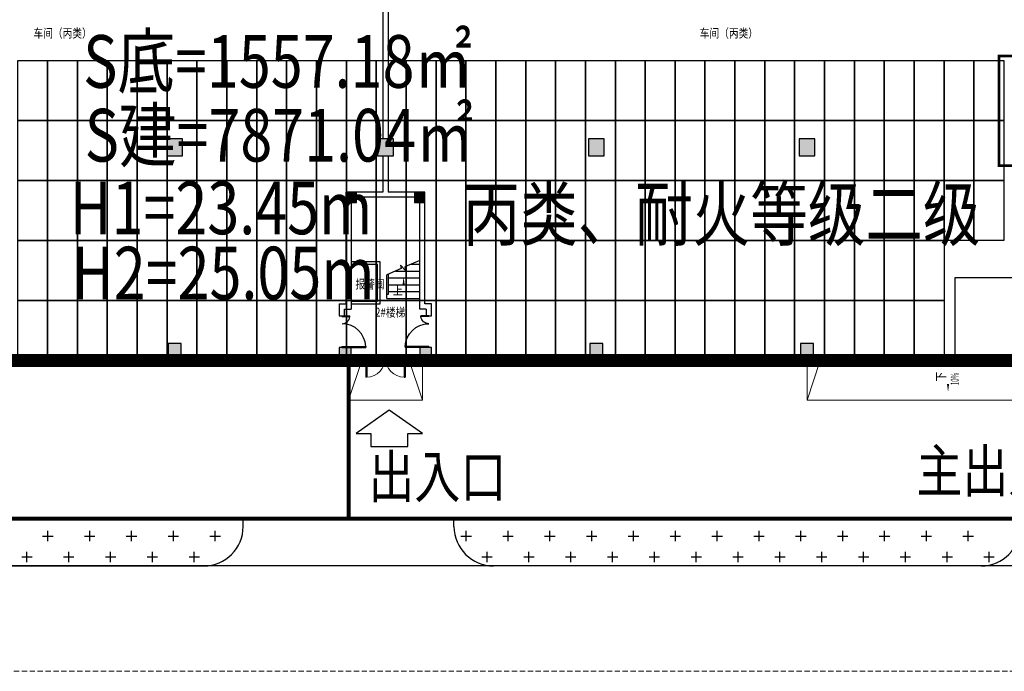
# Model space of a CAD drawing. Units: millimetres. Extents: x 126223 to 955095, y 2432699 to 2926706.
# Drawn here: x 460631 to 460668, y 2926006 to 2926031 of the extents above; entities that cross this region are included whole.
import ezdxf
from ezdxf.enums import TextEntityAlignment as Align

# ---------------------------------------------------------------- set-up
doc = ezdxf.new("R2010")
doc.units = ezdxf.units.MM
doc.linetypes.add('DASH', pattern=[0.35, 0.25, -0.1])
for name, color, linetype in [('COLUMN', 31, 'Continuous'), ('DIM_SYMB', 3, 'Continuous'), ('l绿化', 62, 'Continuous'), ('PUB_HATCH', 252, 'Continuous'), ('PUB_TEXT', 7, 'Continuous'), ('STAIR', 2, 'Continuous'), ('WALL', 31, 'Continuous'), ('WINDOW', 4, 'Continuous'), ('Z - 建筑', 203, 'Continuous'), ('光伏组件', 6, 'Continuous'), ('围墙', 4, 'FENCELINE1'), ('消防环道', 1, 'DASH'), ('电气设备', 10, 'Continuous'), ('绿化', 92, 'Continuous'), ('道路', 130, 'Continuous')]:
    doc.layers.add(name, color=color, linetype=linetype)
doc.layers.add('坡道', color=2, linetype='Continuous', lineweight=9)
doc.layers.add('总院校审修改（不打印层）', color=4, linetype='Continuous', plot=False)
doc.layers.add('隐藏文字', color=2, linetype='Continuous', plot=False)
doc.styles.add('_TCH_DIM', font='SIMPLEX', dxfattribs={"bigfont": 'GBCBIG'})
doc.styles.add('黑体', font='simhei.ttf', dxfattribs={"width": 0.8})
doc.linetypes.add('FENCELINE1', pattern='A,6.35,-2.54,[133,ltypeshp.shx,S=2.54,R=0,X=-2.54,Y=0],-2.54,25.4', length=36.83)

# ---------------------------------------------------------------- blocks, each defined once
blk = doc.blocks.new('A$C1E58262B')
at = {"layer": 'PUB_HATCH'}
for points in [[(24400, -16425), (24400, -15775), (23800, -15775), (23800, -16425)], [(32400, -16425), (32400, -15775), (31800, -15775), (31800, -16425)], [(40400, -16425), (40400, -15775), (39800, -15775), (39800, -16425)], [(48400, -16425), (48400, -15775), (47800, -15775), (47800, -16425)], [(31000, -18200), (31000, -17800), (30600, -17800), (30600, -18200)], [(33600, -18200), (33600, -17800), (33200, -17800), (33200, -18200)], [(24350, -24200), (24350, -23550), (23850, -23550), (23850, -24200)], [(30800, -24200), (30800, -23700), (30350, -23700), (30350, -24200)], [(33850, -24200), (33850, -23700), (33400, -23700), (33400, -24200)], [(40350, -24200), (40350, -23550), (39850, -23550), (39850, -24200)], [(48350, -24200), (48350, -23550), (47850, -23550), (47850, -24200)]]:
    blk.add_hatch(color=0, dxfattribs=at).paths.add_polyline_path(points)
at = {"color": 0}
for p, q in [((30450, -22530), (30450, -22500)), ((30450, -22500), (30752, -22500)), ((30450, -22530), (30752, -22530)), ((30752, -22530), (30752, -22500)), ((33448, -22530), (33448, -22500)), ((33750, -22500), (33448, -22500)), ((33750, -22530), (33448, -22530)), ((33750, -22530), (33750, -22500)), ((30448, -23670), (30448, -23700)), ((30448, -23670), (31353, -23670)), ((30448, -23700), (31353, -23700)), ((31353, -23670), (31353, -23700)), ((32847, -23670), (32847, -23700)), ((33752, -23670), (32847, -23670)), ((33752, -23700), (32847, -23700)), ((33752, -23670), (33752, -23700)), ((16350, -24000), (23850, -24000)), ((23850, -24067), (16350, -24067)), ((23850, -24133), (16350, -24133)), ((16350, -24200), (23850, -24200)), ((23850, -24200), (23850, -24000)), ((30350, -24000), (24350, -24000)), ((24350, -24200), (24350, -24000)), ((24350, -24067), (30350, -24067)), ((24350, -24133), (30350, -24133)), ((30350, -24200), (24350, -24200)), ((30350, -24000), (30350, -24200)), ((31350, -24100), (31388, -24100)), ((31350, -24100), (31350, -24831)), ((31388, -24100), (31388, -24831)), ((32850, -24100), (32813, -24100)), ((32813, -24100), (32813, -24831)), ((32850, -24100), (32850, -24831)), ((33850, -24000), (39850, -24000)), ((33850, -24000), (33850, -24200)), ((39850, -24067), (33850, -24067)), ((39850, -24133), (33850, -24133)), ((33850, -24200), (39850, -24200)), ((39850, -24200), (39850, -24000)), ((47850, -24000), (40350, -24000)), ((40350, -24200), (40350, -24000)), ((40350, -24067), (47850, -24067)), ((40350, -24133), (47850, -24133)), ((47850, -24200), (40350, -24200)), ((47850, -24000), (47850, -24200)), ((51050, -24000), (48350, -24000)), ((48350, -24200), (48350, -24000)), ((48350, -24067), (51050, -24067)), ((48350, -24133), (51050, -24133)), ((51050, -24200), (48350, -24200)), ((51050, -24000), (51050, -24200)), ((31388, -24831), (31350, -24831)), ((32813, -24831), (32850, -24831))]:
    blk.add_line(p, q, dxfattribs=at)
at = {"color": 0, "linetype": 'DASH'}
blk.add_line((51350, -24100), (55850, -24100), dxfattribs=at)
at = {"color": 0}
blk.add_lwpolyline([(30800, -22050), (31900, -22050), (31900, -20450), (30800, -20450)], close=True, dxfattribs=at)
blk.add_lwpolyline([(30800, -21950), (31800, -21950), (31800, -20550), (30800, -20550), (30800, -21950)], dxfattribs=at)
for centre, major_axis, start_param, end_param in [((30453, -22499), (213, 213), 3.923323, 5.394768), ((30448, -23706), (-640, 640), 3.966248, 5.492966)]:
    blk.add_ellipse(centre, major_axis=major_axis, ratio=1, start_param=start_param, end_param=end_param, dxfattribs=at)
at = {"color": 0, "extrusion": (0, 0, -1)}
for centre, major_axis, start_param, end_param in [((33747, -22499), (213, 213), 2.352527, 3.823972), ((33752, -23706), (640, 640), 3.966248, 5.492966)]:
    blk.add_ellipse(centre, major_axis=major_axis, ratio=1, start_param=start_param, end_param=end_param, dxfattribs=at)
at = {"color": 0, "lineweight": 13}
for centre, major_axis, start_param, end_param in [((31369, -24100), (-517, 517), 2.381838, 3.926991), ((32831, -24100), (517, 517), 2.356194, 3.901347)]:
    blk.add_ellipse(centre, major_axis=major_axis, ratio=1, start_param=start_param, end_param=end_param, dxfattribs=at)
at = {"layer": 'COLUMN', "color": 0}
for p, q in [((24400, -15775), (23800, -15775)), ((23800, -15775), (23800, -16425)), ((24400, -16425), (24400, -15775)), ((32400, -15775), (31800, -15775)), ((31800, -15775), (31800, -16425)), ((32400, -16425), (32400, -15775)), ((40400, -15775), (39800, -15775)), ((39800, -15775), (39800, -16425)), ((40400, -16425), (40400, -15775)), ((48400, -15775), (47800, -15775)), ((47800, -15775), (47800, -16425)), ((48400, -16425), (48400, -15775)), ((23800, -16425), (24400, -16425)), ((31800, -16425), (32400, -16425)), ((39800, -16425), (40400, -16425)), ((47800, -16425), (48400, -16425)), ((31000, -17800), (30600, -17800)), ((30600, -17800), (30600, -18200)), ((31000, -18200), (31000, -17800)), ((33600, -17800), (33200, -17800)), ((33200, -17800), (33200, -18200)), ((33600, -18200), (33600, -17800)), ((30600, -18200), (31000, -18200)), ((33200, -18200), (33600, -18200)), ((24350, -23550), (23850, -23550)), ((23850, -23550), (23850, -24200)), ((24350, -24200), (24350, -23550)), ((30800, -23700), (30350, -23700)), ((30350, -23700), (30350, -24200)), ((30800, -24200), (30800, -23700)), ((33850, -23700), (33400, -23700)), ((33400, -23700), (33400, -24200)), ((33850, -24200), (33850, -23700)), ((40350, -23550), (39850, -23550)), ((39850, -23550), (39850, -24200)), ((40350, -24200), (40350, -23550)), ((48350, -23550), (47850, -23550)), ((47850, -23550), (47850, -24200)), ((48350, -24200), (48350, -23550)), ((23850, -24200), (24350, -24200)), ((30350, -24200), (30800, -24200)), ((33400, -24200), (33850, -24200)), ((39850, -24200), (40350, -24200)), ((47850, -24200), (48350, -24200))]:
    blk.add_line(p, q, dxfattribs=at)
at = {"layer": 'DIM_SYMB', "color": 0}
for points in [[(32790, -22180, 0, 0, 0), (32790, -21010, 0, 80, 0), (32790, -21310, 0, 0, 0)], [(53450, -24444, 0, 0, 0), (53450, -25390, 0, 80, 0), (53450, -25090, 0, 0, 0)]]:
    blk.add_lwpolyline(points, format="xyseb", dxfattribs=at)
at = {"layer": 'STAIR', "color": 0}
for p, q in [((33400, -20394), (32839, -20642)), ((33070, -20540), (33400, -20540)), ((33400, -21840), (33400, -20394)), ((32693, -20706), (32150, -20946)), ((32210, -21680), (32210, -20919)), ((32480, -20800), (33400, -20800)), ((32860, -20775), (32673, -20581)), ((32673, -20581), (32693, -20706)), ((32839, -20642), (32860, -20775)), ((32150, -21680), (32150, -20946)), ((32150, -21680), (32150, -20946)), ((32210, -21060), (33400, -21060)), ((32210, -21320), (33400, -21320)), ((32210, -21580), (33400, -21580)), ((32150, -21840), (32150, -21680)), ((32150, -21680), (32210, -21680)), ((32150, -21840), (33400, -21840))]:
    blk.add_line(p, q, dxfattribs=at)
at = {"layer": 'WALL', "color": 0}
for p, q in [((32000, -8425), (32000, -15775)), ((32200, -8425), (32200, -15775)), ((32000, -16425), (32000, -17800)), ((32200, -16425), (32200, -17800)), ((32000, -17800), (31000, -17800)), ((33200, -17800), (32200, -17800)), ((30600, -18200), (30600, -22050)), ((30800, -18200), (30800, -22250)), ((32100, -18000), (31000, -18000)), ((33200, -18000), (32100, -18000)), ((33400, -22250), (33400, -18200)), ((33600, -22050), (33600, -18200)), ((30350, -22050), (30350, -22500)), ((30350, -22050), (30600, -22050)), ((30550, -22500), (30550, -22250)), ((30550, -22250), (30800, -22250)), ((33650, -22250), (33400, -22250)), ((33850, -22050), (33600, -22050)), ((33650, -22250), (33650, -22500)), ((33850, -22500), (33850, -22050)), ((30350, -22500), (30550, -22500)), ((33650, -22500), (33850, -22500)), ((31350, -24000), (30800, -24000)), ((30800, -24200), (31350, -24200)), ((31350, -24200), (31350, -24000)), ((33400, -24000), (32850, -24000)), ((32850, -24000), (32850, -24200)), ((32850, -24200), (33400, -24200)), ((51350, -24000), (51050, -24000)), ((51050, -24000), (51050, -24200)), ((51050, -24200), (51350, -24200)), ((51350, -24200), (51350, -24000))]:
    blk.add_line(p, q, dxfattribs=at)
at = {"layer": 'WINDOW', "color": 0}
for p, q in [((32850, -24200), (31350, -24200)), ((55850, -24200), (51350, -24200))]:
    blk.add_line(p, q, dxfattribs=at)
at = {"layer": '坡道', "color": 0, "linetype": 'Continuous'}
for p, q in [((30700, -24200), (30700, -25700)), ((30700, -25700), (31198, -24200)), ((33500, -25700), (33002, -24200)), ((33500, -24200), (33500, -25700)), ((48100, -24200), (48100, -25700)), ((48100, -25700), (48598, -24200)), ((33500, -25700), (30700, -25700)), ((48098, -25700), (64200, -25700))]:
    blk.add_line(p, q, dxfattribs=at)
at = {"layer": 'DIM_SYMB', "color": 0, "style": '_TCH_DIM', "width": 0.8}
blk.add_text('上', height=338, dxfattribs=at).set_placement((32386, -21708))
blk.add_text('下', height=338, rotation=90, dxfattribs=at).set_placement((53345, -24993))
at = {"layer": 'PUB_TEXT', "color": 0, "style": '_TCH_DIM', "width": 0.8}
for s, p in [('车间（丙类）', (18744, -11937)), ('车间（丙类）', (44026, -11937)), ('报警阀', (30961, -21465)), ('2#楼梯', (31705, -22535))]:
    blk.add_text(s, height=337.6, dxfattribs=at).set_placement(p)
at = {"layer": 'PUB_TEXT', "color": 0, "style": '_TCH_DIM', "width": 0.564706}
blk.add_text('10%', height=297.5, rotation=90, dxfattribs=at).set_placement((53852, -25133))

msp = doc.modelspace()

# ---------------------------------------------------------------- linework, layer by layer
at = {"color": 8, "linetype": 'Continuous'}
for p, q in [((460645.149, 2926015.719), (460643.894, 2926014.842)), ((460646.403, 2926014.842), (460645.149, 2926015.719)), ((460643.894, 2926014.842), (460644.449, 2926014.842)), ((460644.449, 2926014.842), (460644.449, 2926014.342)), ((460645.849, 2926014.842), (460646.403, 2926014.842)), ((460645.849, 2926014.342), (460645.849, 2926014.842)), ((460644.449, 2926014.342), (460645.849, 2926014.342))]:
    msp.add_line(p, q, dxfattribs=at)
at = {"layer": 'l绿化', "color": 8, "linetype": 'Continuous', "ltscale": 0.5}
for p, q in [((460639.604, 2926011.607), (460620.904, 2926011.607)), ((460639.604, 2926011.307), (460639.604, 2926011.607)), ((460647.604, 2926011.307), (460647.604, 2926011.607)), ((460647.604, 2926011.607), (460669.104, 2926011.607)), ((460622.404, 2926009.807), (460638.104, 2926009.807)), ((460667.604, 2926009.807), (460649.104, 2926009.807))]:
    msp.add_line(p, q, dxfattribs=at)
for centre, start, end in [((460638.104, 2926011.307), 270, 0), ((460649.104, 2926011.307), 180, 270), ((460667.604, 2926011.307), 270, 0)]:
    msp.add_arc(centre, 1.5, start, end, dxfattribs=at)
at = {"layer": 'Z - 建筑', "color": 8, "linetype": 'ByBlock'}
for p, q in [((460666.613, 2926020.747), (460666.613, 2926017.607)), ((460673.863, 2926020.747), (460666.613, 2926020.747)), ((460666.613, 2926017.607), (460677.103, 2926017.607))]:
    msp.add_line(p, q, dxfattribs=at)
at = {"layer": 'Z - 建筑', "color": 8, "linetype": 'ByBlock', "const_width": 0.5}
msp.add_lwpolyline([(460677.103, 2926041.807), (460673.103, 2926041.807), (460673.103, 2926041.807), (460612.903, 2926041.807), (460612.903, 2926017.607), (460677.103, 2926017.607), (460677.103, 2926041.807)], dxfattribs=at)
at = {"layer": '光伏组件', "color": 8, "linetype": 'ByBlock'}
for points in [[(460632.181, 2926026.723), (460631.047, 2926026.723), (460631.047, 2926029.002), (460632.181, 2926029.002)], [(460633.315, 2926026.723), (460632.181, 2926026.723), (460632.181, 2926029.002), (460633.315, 2926029.002)], [(460634.449, 2926026.723), (460633.315, 2926026.723), (460633.315, 2926029.002), (460634.449, 2926029.002)], [(460635.583, 2926026.723), (460634.449, 2926026.723), (460634.449, 2926029.002), (460635.583, 2926029.002)], [(460636.717, 2926026.723), (460635.583, 2926026.723), (460635.583, 2926029.002), (460636.717, 2926029.002)], [(460637.851, 2926026.723), (460636.717, 2926026.723), (460636.717, 2926029.002), (460637.851, 2926029.002)], [(460638.985, 2926026.723), (460637.851, 2926026.723), (460637.851, 2926029.002), (460638.985, 2926029.002)], [(460640.119, 2926026.723), (460638.985, 2926026.723), (460638.985, 2926029.002), (460640.119, 2926029.002)], [(460641.253, 2926026.723), (460640.119, 2926026.723), (460640.119, 2926029.002), (460641.253, 2926029.002)], [(460642.387, 2926026.723), (460641.253, 2926026.723), (460641.253, 2926029.002), (460642.387, 2926029.002)], [(460643.521, 2926026.723), (460642.387, 2926026.723), (460642.387, 2926029.002), (460643.521, 2926029.002)], [(460644.655, 2926026.723), (460643.521, 2926026.723), (460643.521, 2926029.002), (460644.655, 2926029.002)], [(460645.789, 2926026.723), (460644.655, 2926026.723), (460644.655, 2926029.002), (460645.789, 2926029.002)], [(460646.923, 2926026.723), (460645.789, 2926026.723), (460645.789, 2926029.002), (460646.923, 2926029.002)], [(460648.057, 2926026.723), (460646.923, 2926026.723), (460646.923, 2926029.002), (460648.057, 2926029.002)], [(460649.191, 2926026.723), (460648.057, 2926026.723), (460648.057, 2926029.002), (460649.191, 2926029.002)], [(460650.325, 2926026.723), (460649.191, 2926026.723), (460649.191, 2926029.002), (460650.325, 2926029.002)], [(460651.459, 2926026.723), (460650.325, 2926026.723), (460650.325, 2926029.002), (460651.459, 2926029.002)], [(460652.593, 2926026.723), (460651.459, 2926026.723), (460651.459, 2926029.002), (460652.593, 2926029.002)], [(460653.727, 2926026.723), (460652.593, 2926026.723), (460652.593, 2926029.002), (460653.727, 2926029.002)], [(460654.861, 2926026.723), (460653.727, 2926026.723), (460653.727, 2926029.002), (460654.861, 2926029.002)], [(460655.995, 2926026.723), (460654.861, 2926026.723), (460654.861, 2926029.002), (460655.995, 2926029.002)], [(460657.129, 2926026.723), (460655.995, 2926026.723), (460655.995, 2926029.002), (460657.129, 2926029.002)], [(460658.263, 2926026.723), (460657.129, 2926026.723), (460657.129, 2926029.002), (460658.263, 2926029.002)], [(460659.397, 2926026.723), (460658.263, 2926026.723), (460658.263, 2926029.002), (460659.397, 2926029.002)], [(460660.531, 2926026.723), (460659.397, 2926026.723), (460659.397, 2926029.002), (460660.531, 2926029.002)], [(460661.665, 2926026.723), (460660.531, 2926026.723), (460660.531, 2926029.002), (460661.665, 2926029.002)], [(460662.799, 2926026.723), (460661.665, 2926026.723), (460661.665, 2926029.002), (460662.799, 2926029.002)], [(460663.933, 2926026.723), (460662.799, 2926026.723), (460662.799, 2926029.002), (460663.933, 2926029.002)], [(460665.067, 2926026.723), (460663.933, 2926026.723), (460663.933, 2926029.002), (460665.067, 2926029.002)], [(460666.201, 2926026.723), (460665.067, 2926026.723), (460665.067, 2926029.002), (460666.201, 2926029.002)], [(460667.335, 2926026.723), (460666.201, 2926026.723), (460666.201, 2926029.002), (460667.335, 2926029.002)], [(460668.469, 2926026.723), (460667.335, 2926026.723), (460667.335, 2926029.002), (460668.469, 2926029.002)], [(460632.181, 2926024.444), (460631.047, 2926024.444), (460631.047, 2926026.723), (460632.181, 2926026.723)], [(460633.315, 2926024.444), (460632.181, 2926024.444), (460632.181, 2926026.723), (460633.315, 2926026.723)], [(460634.449, 2926024.444), (460633.315, 2926024.444), (460633.315, 2926026.723), (460634.449, 2926026.723)], [(460635.583, 2926024.444), (460634.449, 2926024.444), (460634.449, 2926026.723), (460635.583, 2926026.723)], [(460636.717, 2926024.444), (460635.583, 2926024.444), (460635.583, 2926026.723), (460636.717, 2926026.723)], [(460637.851, 2926024.444), (460636.717, 2926024.444), (460636.717, 2926026.723), (460637.851, 2926026.723)], [(460638.985, 2926024.444), (460637.851, 2926024.444), (460637.851, 2926026.723), (460638.985, 2926026.723)], [(460640.119, 2926024.444), (460638.985, 2926024.444), (460638.985, 2926026.723), (460640.119, 2926026.723)], [(460641.253, 2926024.444), (460640.119, 2926024.444), (460640.119, 2926026.723), (460641.253, 2926026.723)], [(460642.387, 2926024.444), (460641.253, 2926024.444), (460641.253, 2926026.723), (460642.387, 2926026.723)], [(460643.521, 2926024.444), (460642.387, 2926024.444), (460642.387, 2926026.723), (460643.521, 2926026.723)], [(460644.655, 2926024.444), (460643.521, 2926024.444), (460643.521, 2926026.723), (460644.655, 2926026.723)], [(460645.789, 2926024.444), (460644.655, 2926024.444), (460644.655, 2926026.723), (460645.789, 2926026.723)], [(460646.923, 2926024.444), (460645.789, 2926024.444), (460645.789, 2926026.723), (460646.923, 2926026.723)], [(460648.057, 2926024.444), (460646.923, 2926024.444), (460646.923, 2926026.723), (460648.057, 2926026.723)], [(460649.191, 2926024.444), (460648.057, 2926024.444), (460648.057, 2926026.723), (460649.191, 2926026.723)], [(460650.325, 2926024.444), (460649.191, 2926024.444), (460649.191, 2926026.723), (460650.325, 2926026.723)], [(460651.459, 2926024.444), (460650.325, 2926024.444), (460650.325, 2926026.723), (460651.459, 2926026.723)], [(460652.593, 2926024.444), (460651.459, 2926024.444), (460651.459, 2926026.723), (460652.593, 2926026.723)], [(460653.727, 2926024.444), (460652.593, 2926024.444), (460652.593, 2926026.723), (460653.727, 2926026.723)], [(460654.861, 2926024.444), (460653.727, 2926024.444), (460653.727, 2926026.723), (460654.861, 2926026.723)], [(460655.995, 2926024.444), (460654.861, 2926024.444), (460654.861, 2926026.723), (460655.995, 2926026.723)], [(460657.129, 2926024.444), (460655.995, 2926024.444), (460655.995, 2926026.723), (460657.129, 2926026.723)], [(460658.263, 2926024.444), (460657.129, 2926024.444), (460657.129, 2926026.723), (460658.263, 2926026.723)], [(460659.397, 2926024.444), (460658.263, 2926024.444), (460658.263, 2926026.723), (460659.397, 2926026.723)], [(460660.531, 2926024.444), (460659.397, 2926024.444), (460659.397, 2926026.723), (460660.531, 2926026.723)], [(460661.665, 2926024.444), (460660.531, 2926024.444), (460660.531, 2926026.723), (460661.665, 2926026.723)], [(460662.799, 2926024.444), (460661.665, 2926024.444), (460661.665, 2926026.723), (460662.799, 2926026.723)], [(460663.933, 2926024.444), (460662.799, 2926024.444), (460662.799, 2926026.723), (460663.933, 2926026.723)], [(460665.067, 2926024.444), (460663.933, 2926024.444), (460663.933, 2926026.723), (460665.067, 2926026.723)], [(460666.201, 2926024.444), (460665.067, 2926024.444), (460665.067, 2926026.723), (460666.201, 2926026.723)], [(460667.335, 2926024.444), (460666.201, 2926024.444), (460666.201, 2926026.723), (460667.335, 2926026.723)], [(460668.469, 2926024.444), (460667.335, 2926024.444), (460667.335, 2926026.723), (460668.469, 2926026.723)], [(460632.181, 2926022.165), (460631.047, 2926022.165), (460631.047, 2926024.444), (460632.181, 2926024.444)], [(460633.315, 2926022.165), (460632.181, 2926022.165), (460632.181, 2926024.444), (460633.315, 2926024.444)], [(460634.449, 2926022.165), (460633.315, 2926022.165), (460633.315, 2926024.444), (460634.449, 2926024.444)], [(460635.583, 2926022.165), (460634.449, 2926022.165), (460634.449, 2926024.444), (460635.583, 2926024.444)], [(460636.717, 2926022.165), (460635.583, 2926022.165), (460635.583, 2926024.444), (460636.717, 2926024.444)], [(460637.851, 2926022.165), (460636.717, 2926022.165), (460636.717, 2926024.444), (460637.851, 2926024.444)], [(460638.985, 2926022.165), (460637.851, 2926022.165), (460637.851, 2926024.444), (460638.985, 2926024.444)], [(460640.119, 2926022.165), (460638.985, 2926022.165), (460638.985, 2926024.444), (460640.119, 2926024.444)], [(460641.253, 2926022.165), (460640.119, 2926022.165), (460640.119, 2926024.444), (460641.253, 2926024.444)], [(460642.387, 2926022.165), (460641.253, 2926022.165), (460641.253, 2926024.444), (460642.387, 2926024.444)], [(460643.521, 2926022.165), (460642.387, 2926022.165), (460642.387, 2926024.444), (460643.521, 2926024.444)], [(460644.655, 2926022.165), (460643.521, 2926022.165), (460643.521, 2926024.444), (460644.655, 2926024.444)], [(460645.789, 2926022.165), (460644.655, 2926022.165), (460644.655, 2926024.444), (460645.789, 2926024.444)], [(460646.923, 2926022.165), (460645.789, 2926022.165), (460645.789, 2926024.444), (460646.923, 2926024.444)], [(460648.057, 2926022.165), (460646.923, 2926022.165), (460646.923, 2926024.444), (460648.057, 2926024.444)], [(460649.191, 2926022.165), (460648.057, 2926022.165), (460648.057, 2926024.444), (460649.191, 2926024.444)], [(460650.325, 2926022.165), (460649.191, 2926022.165), (460649.191, 2926024.444), (460650.325, 2926024.444)], [(460651.459, 2926022.165), (460650.325, 2926022.165), (460650.325, 2926024.444), (460651.459, 2926024.444)], [(460652.593, 2926022.165), (460651.459, 2926022.165), (460651.459, 2926024.444), (460652.593, 2926024.444)], [(460653.727, 2926022.165), (460652.593, 2926022.165), (460652.593, 2926024.444), (460653.727, 2926024.444)], [(460654.861, 2926022.165), (460653.727, 2926022.165), (460653.727, 2926024.444), (460654.861, 2926024.444)], [(460655.995, 2926022.165), (460654.861, 2926022.165), (460654.861, 2926024.444), (460655.995, 2926024.444)], [(460657.129, 2926022.165), (460655.995, 2926022.165), (460655.995, 2926024.444), (460657.129, 2926024.444)], [(460658.263, 2926022.165), (460657.129, 2926022.165), (460657.129, 2926024.444), (460658.263, 2926024.444)], [(460659.397, 2926022.165), (460658.263, 2926022.165), (460658.263, 2926024.444), (460659.397, 2926024.444)], [(460660.531, 2926022.165), (460659.397, 2926022.165), (460659.397, 2926024.444), (460660.531, 2926024.444)], [(460661.665, 2926022.165), (460660.531, 2926022.165), (460660.531, 2926024.444), (460661.665, 2926024.444)], [(460662.799, 2926022.165), (460661.665, 2926022.165), (460661.665, 2926024.444), (460662.799, 2926024.444)], [(460663.933, 2926022.165), (460662.799, 2926022.165), (460662.799, 2926024.444), (460663.933, 2926024.444)], [(460665.067, 2926022.165), (460663.933, 2926022.165), (460663.933, 2926024.444), (460665.067, 2926024.444)], [(460666.201, 2926022.165), (460665.067, 2926022.165), (460665.067, 2926024.444), (460666.201, 2926024.444)], [(460667.335, 2926022.165), (460666.201, 2926022.165), (460666.201, 2926024.444), (460667.335, 2926024.444)], [(460668.469, 2926022.165), (460667.335, 2926022.165), (460667.335, 2926024.444), (460668.469, 2926024.444)], [(460632.181, 2926019.886), (460631.047, 2926019.886), (460631.047, 2926022.165), (460632.181, 2926022.165)], [(460633.315, 2926019.886), (460632.181, 2926019.886), (460632.181, 2926022.165), (460633.315, 2926022.165)], [(460634.449, 2926019.886), (460633.315, 2926019.886), (460633.315, 2926022.165), (460634.449, 2926022.165)], [(460635.583, 2926019.886), (460634.449, 2926019.886), (460634.449, 2926022.165), (460635.583, 2926022.165)], [(460636.717, 2926019.886), (460635.583, 2926019.886), (460635.583, 2926022.165), (460636.717, 2926022.165)], [(460637.851, 2926019.886), (460636.717, 2926019.886), (460636.717, 2926022.165), (460637.851, 2926022.165)], [(460638.985, 2926019.886), (460637.851, 2926019.886), (460637.851, 2926022.165), (460638.985, 2926022.165)], [(460640.119, 2926019.886), (460638.985, 2926019.886), (460638.985, 2926022.165), (460640.119, 2926022.165)], [(460641.253, 2926019.886), (460640.119, 2926019.886), (460640.119, 2926022.165), (460641.253, 2926022.165)], [(460642.387, 2926019.886), (460641.253, 2926019.886), (460641.253, 2926022.165), (460642.387, 2926022.165)], [(460643.521, 2926019.886), (460642.387, 2926019.886), (460642.387, 2926022.165), (460643.521, 2926022.165)], [(460644.655, 2926019.886), (460643.521, 2926019.886), (460643.521, 2926022.165), (460644.655, 2926022.165)], [(460645.789, 2926019.886), (460644.655, 2926019.886), (460644.655, 2926022.165), (460645.789, 2926022.165)], [(460646.923, 2926019.886), (460645.789, 2926019.886), (460645.789, 2926022.165), (460646.923, 2926022.165)], [(460648.057, 2926019.886), (460646.923, 2926019.886), (460646.923, 2926022.165), (460648.057, 2926022.165)], [(460649.191, 2926019.886), (460648.057, 2926019.886), (460648.057, 2926022.165), (460649.191, 2926022.165)], [(460650.325, 2926019.886), (460649.191, 2926019.886), (460649.191, 2926022.165), (460650.325, 2926022.165)], [(460651.459, 2926019.886), (460650.325, 2926019.886), (460650.325, 2926022.165), (460651.459, 2926022.165)], [(460652.593, 2926019.886), (460651.459, 2926019.886), (460651.459, 2926022.165), (460652.593, 2926022.165)], [(460653.727, 2926019.886), (460652.593, 2926019.886), (460652.593, 2926022.165), (460653.727, 2926022.165)], [(460654.861, 2926019.886), (460653.727, 2926019.886), (460653.727, 2926022.165), (460654.861, 2926022.165)], [(460655.995, 2926019.886), (460654.861, 2926019.886), (460654.861, 2926022.165), (460655.995, 2926022.165)], [(460657.129, 2926019.886), (460655.995, 2926019.886), (460655.995, 2926022.165), (460657.129, 2926022.165)], [(460658.263, 2926019.886), (460657.129, 2926019.886), (460657.129, 2926022.165), (460658.263, 2926022.165)], [(460659.397, 2926019.886), (460658.263, 2926019.886), (460658.263, 2926022.165), (460659.397, 2926022.165)], [(460660.531, 2926019.886), (460659.397, 2926019.886), (460659.397, 2926022.165), (460660.531, 2926022.165)], [(460661.665, 2926019.886), (460660.531, 2926019.886), (460660.531, 2926022.165), (460661.665, 2926022.165)], [(460662.799, 2926019.886), (460661.665, 2926019.886), (460661.665, 2926022.165), (460662.799, 2926022.165)], [(460663.933, 2926019.886), (460662.799, 2926019.886), (460662.799, 2926022.165), (460663.933, 2926022.165)], [(460665.067, 2926019.886), (460663.933, 2926019.886), (460663.933, 2926022.165), (460665.067, 2926022.165)], [(460666.201, 2926019.886), (460665.067, 2926019.886), (460665.067, 2926022.165), (460666.201, 2926022.165)], [(460632.181, 2926017.607), (460631.047, 2926017.607), (460631.047, 2926019.886), (460632.181, 2926019.886)], [(460633.315, 2926017.607), (460632.181, 2926017.607), (460632.181, 2926019.886), (460633.315, 2926019.886)], [(460634.449, 2926017.607), (460633.315, 2926017.607), (460633.315, 2926019.886), (460634.449, 2926019.886)], [(460635.583, 2926017.607), (460634.449, 2926017.607), (460634.449, 2926019.886), (460635.583, 2926019.886)], [(460636.717, 2926017.607), (460635.583, 2926017.607), (460635.583, 2926019.886), (460636.717, 2926019.886)], [(460637.851, 2926017.607), (460636.717, 2926017.607), (460636.717, 2926019.886), (460637.851, 2926019.886)], [(460638.985, 2926017.607), (460637.851, 2926017.607), (460637.851, 2926019.886), (460638.985, 2926019.886)], [(460640.119, 2926017.607), (460638.985, 2926017.607), (460638.985, 2926019.886), (460640.119, 2926019.886)], [(460641.253, 2926017.607), (460640.119, 2926017.607), (460640.119, 2926019.886), (460641.253, 2926019.886)], [(460642.387, 2926017.607), (460641.253, 2926017.607), (460641.253, 2926019.886), (460642.387, 2926019.886)], [(460643.521, 2926017.607), (460642.387, 2926017.607), (460642.387, 2926019.886), (460643.521, 2926019.886)], [(460644.655, 2926017.607), (460643.521, 2926017.607), (460643.521, 2926019.886), (460644.655, 2926019.886)], [(460645.789, 2926017.607), (460644.655, 2926017.607), (460644.655, 2926019.886), (460645.789, 2926019.886)], [(460646.923, 2926017.607), (460645.789, 2926017.607), (460645.789, 2926019.886), (460646.923, 2926019.886)], [(460648.057, 2926017.607), (460646.923, 2926017.607), (460646.923, 2926019.886), (460648.057, 2926019.886)], [(460649.191, 2926017.607), (460648.057, 2926017.607), (460648.057, 2926019.886), (460649.191, 2926019.886)], [(460650.325, 2926017.607), (460649.191, 2926017.607), (460649.191, 2926019.886), (460650.325, 2926019.886)], [(460651.459, 2926017.607), (460650.325, 2926017.607), (460650.325, 2926019.886), (460651.459, 2926019.886)], [(460652.593, 2926017.607), (460651.459, 2926017.607), (460651.459, 2926019.886), (460652.593, 2926019.886)], [(460653.727, 2926017.607), (460652.593, 2926017.607), (460652.593, 2926019.886), (460653.727, 2926019.886)], [(460654.861, 2926017.607), (460653.727, 2926017.607), (460653.727, 2926019.886), (460654.861, 2926019.886)], [(460655.995, 2926017.607), (460654.861, 2926017.607), (460654.861, 2926019.886), (460655.995, 2926019.886)], [(460657.129, 2926017.607), (460655.995, 2926017.607), (460655.995, 2926019.886), (460657.129, 2926019.886)], [(460658.263, 2926017.607), (460657.129, 2926017.607), (460657.129, 2926019.886), (460658.263, 2926019.886)], [(460659.397, 2926017.607), (460658.263, 2926017.607), (460658.263, 2926019.886), (460659.397, 2926019.886)], [(460660.531, 2926017.607), (460659.397, 2926017.607), (460659.397, 2926019.886), (460660.531, 2926019.886)], [(460661.665, 2926017.607), (460660.531, 2926017.607), (460660.531, 2926019.886), (460661.665, 2926019.886)], [(460662.799, 2926017.607), (460661.665, 2926017.607), (460661.665, 2926019.886), (460662.799, 2926019.886)], [(460663.933, 2926017.607), (460662.799, 2926017.607), (460662.799, 2926019.886), (460663.933, 2926019.886)], [(460665.067, 2926017.607), (460663.933, 2926017.607), (460663.933, 2926019.886), (460665.067, 2926019.886)], [(460666.201, 2926017.607), (460665.067, 2926017.607), (460665.067, 2926019.886), (460666.201, 2926019.886)]]:
    msp.add_lwpolyline(points, close=True, dxfattribs=at)
at = {"layer": '围墙', "color": 8, "ltscale": 0.01, "const_width": 0.15}
for points in [[(460612.903, 2926017.607), (460612.903, 2926011.607), (460677.103, 2926011.607), (460677.103, 2926017.607)], [(460643.603, 2926017.607), (460643.603, 2926011.607)]]:
    msp.add_lwpolyline(points, dxfattribs=at)
at = {"layer": '坡道', "color": 8, "linetype": 'Continuous'}
for p, q in [((460643.603, 2926017.607), (460643.603, 2926016.107)), ((460646.403, 2926016.107), (460646.403, 2926017.607)), ((460661.003, 2926016.107), (460661.003, 2926017.607)), ((460643.603, 2926016.107), (460646.403, 2926016.107)), ((460677.103, 2926016.107), (460661.003, 2926016.107))]:
    msp.add_line(p, q, dxfattribs=at)
at = {"layer": '消防环道', "color": 8, "linetype": 'DASH', "lineweight": 0, "ltscale": 0.8}
msp.add_line((460673.103, 2926005.807), (460619.053, 2926005.807), dxfattribs=at)
at = {"layer": '电气设备', "color": 4, "linetype": 'Continuous', "const_width": 0.1}
msp.add_lwpolyline([(460668.288, 2926029.171), (460676.705, 2926029.171), (460676.705, 2926025.008), (460668.288, 2926025.008)], close=True, dxfattribs=at)
at = {"layer": '绿化', "color": 8, "linetype": 'Continuous'}
for p, q in [((460631.398, 2926011.538), (460631.398, 2926011.607)), ((460632.985, 2926011.538), (460632.985, 2926011.607)), ((460634.573, 2926011.538), (460634.573, 2926011.607)), ((460636.16, 2926011.538), (460636.16, 2926011.607)), ((460637.748, 2926011.538), (460637.748, 2926011.607)), ((460639.335, 2926011.538), (460639.335, 2926011.607)), ((460648.86, 2926011.538), (460648.86, 2926011.607)), ((460650.448, 2926011.538), (460650.448, 2926011.607)), ((460652.035, 2926011.538), (460652.035, 2926011.607)), ((460653.623, 2926011.538), (460653.623, 2926011.607)), ((460655.21, 2926011.538), (460655.21, 2926011.607)), ((460656.798, 2926011.538), (460656.798, 2926011.607)), ((460658.385, 2926011.538), (460658.385, 2926011.607)), ((460659.973, 2926011.538), (460659.973, 2926011.607)), ((460661.56, 2926011.538), (460661.56, 2926011.607)), ((460663.148, 2926011.538), (460663.148, 2926011.607)), ((460664.735, 2926011.538), (460664.735, 2926011.607)), ((460666.323, 2926011.538), (460666.323, 2926011.607)), ((460667.91, 2926011.538), (460667.91, 2926011.607)), ((460631.993, 2926010.943), (460632.39, 2926010.943)), ((460632.192, 2926010.744), (460632.192, 2926011.141)), ((460633.581, 2926010.943), (460633.978, 2926010.943)), ((460633.779, 2926010.744), (460633.779, 2926011.141)), ((460635.168, 2926010.943), (460635.565, 2926010.943)), ((460635.367, 2926010.744), (460635.367, 2926011.141)), ((460636.756, 2926010.943), (460637.153, 2926010.943)), ((460636.954, 2926010.744), (460636.954, 2926011.141)), ((460638.343, 2926010.943), (460638.74, 2926010.943)), ((460638.542, 2926010.744), (460638.542, 2926011.141)), ((460647.868, 2926010.943), (460648.265, 2926010.943)), ((460648.067, 2926010.744), (460648.067, 2926011.141)), ((460649.456, 2926010.943), (460649.853, 2926010.943)), ((460649.654, 2926010.744), (460649.654, 2926011.141)), ((460651.043, 2926010.943), (460651.44, 2926010.943)), ((460651.242, 2926010.744), (460651.242, 2926011.141)), ((460652.631, 2926010.943), (460653.028, 2926010.943)), ((460652.829, 2926010.744), (460652.829, 2926011.141)), ((460654.218, 2926010.943), (460654.615, 2926010.943)), ((460654.417, 2926010.744), (460654.417, 2926011.141)), ((460655.806, 2926010.943), (460656.203, 2926010.943)), ((460656.004, 2926010.744), (460656.004, 2926011.141)), ((460657.393, 2926010.943), (460657.79, 2926010.943)), ((460657.592, 2926010.744), (460657.592, 2926011.141)), ((460658.981, 2926010.943), (460659.378, 2926010.943)), ((460659.179, 2926010.744), (460659.179, 2926011.141)), ((460660.568, 2926010.943), (460660.965, 2926010.943)), ((460660.767, 2926010.744), (460660.767, 2926011.141)), ((460662.156, 2926010.943), (460662.553, 2926010.943)), ((460662.354, 2926010.744), (460662.354, 2926011.141)), ((460663.743, 2926010.943), (460664.14, 2926010.943)), ((460663.942, 2926010.744), (460663.942, 2926011.141)), ((460665.331, 2926010.943), (460665.728, 2926010.943)), ((460665.529, 2926010.744), (460665.529, 2926011.141)), ((460666.918, 2926010.943), (460667.315, 2926010.943)), ((460667.117, 2926010.744), (460667.117, 2926011.141)), ((460631.2, 2926010.149), (460631.596, 2926010.149)), ((460631.398, 2926009.951), (460631.398, 2926010.348)), ((460632.787, 2926010.149), (460633.184, 2926010.149)), ((460632.985, 2926009.951), (460632.985, 2926010.348)), ((460634.375, 2926010.149), (460634.771, 2926010.149)), ((460634.573, 2926009.951), (460634.573, 2926010.348)), ((460635.962, 2926010.149), (460636.359, 2926010.149)), ((460636.16, 2926009.951), (460636.16, 2926010.348)), ((460637.55, 2926010.149), (460637.946, 2926010.149)), ((460637.748, 2926009.951), (460637.748, 2926010.348)), ((460648.662, 2926010.149), (460649.059, 2926010.149)), ((460648.86, 2926009.951), (460648.86, 2926010.348)), ((460650.25, 2926010.149), (460650.646, 2926010.149)), ((460650.448, 2926009.951), (460650.448, 2926010.348)), ((460651.837, 2926010.149), (460652.234, 2926010.149)), ((460652.035, 2926009.951), (460652.035, 2926010.348)), ((460653.425, 2926010.149), (460653.821, 2926010.149)), ((460653.623, 2926009.951), (460653.623, 2926010.348)), ((460655.012, 2926010.149), (460655.409, 2926010.149)), ((460655.21, 2926009.951), (460655.21, 2926010.348)), ((460656.6, 2926010.149), (460656.996, 2926010.149)), ((460656.798, 2926009.951), (460656.798, 2926010.348)), ((460658.187, 2926010.149), (460658.584, 2926010.149)), ((460658.385, 2926009.951), (460658.385, 2926010.348)), ((460659.775, 2926010.149), (460660.171, 2926010.149)), ((460659.973, 2926009.951), (460659.973, 2926010.348)), ((460661.362, 2926010.149), (460661.759, 2926010.149)), ((460661.56, 2926009.951), (460661.56, 2926010.348)), ((460662.95, 2926010.149), (460663.346, 2926010.149)), ((460663.148, 2926009.951), (460663.148, 2926010.348)), ((460664.537, 2926010.149), (460664.934, 2926010.149)), ((460664.735, 2926009.951), (460664.735, 2926010.348)), ((460666.125, 2926010.149), (460666.521, 2926010.149)), ((460666.323, 2926009.951), (460666.323, 2926010.348)), ((460667.712, 2926010.149), (460668.109, 2926010.149)), ((460667.91, 2926009.951), (460667.91, 2926010.348))]:
    msp.add_line(p, q, dxfattribs=at)
at = {"layer": '道路', "color": 8, "linetype": 'Continuous'}
msp.add_lwpolyline([(460679.103, 2926075.207), (460679.103, 2926012.807, -0.414214), (460676.103, 2926009.807), (460616.903, 2926009.807, -0.414214), (460610.903, 2926015.807), (460610.903, 2926072.207, -0.414214), (460616.903, 2926078.207), (460676.103, 2926078.207, -0.414214)], format="xyb", close=True, dxfattribs=at)

# ---------------------------------------------------------------- block references
at = {"layer": '总院校审修改（不打印层）', "color": 251, "linetype": 'Continuous', "xscale": 0.001, "yscale": 0.001, "zscale": 0.001}
msp.add_blockref('A$C1E58262B', (460612.903, 2926041.807), dxfattribs=at)

# ---------------------------------------------------------------- texts
at = {"layer": 'PUB_TEXT', "color": 8, "style": '黑体', "width": 0.8}
for s, height, p in [('H1=23.45m', 2, (460638.764, 2926023.145)), ('丙类、耐火等级二级', 2, (460657.754, 2926022.92)), ('H2=25.05m', 2, (460638.846, 2926020.671)), ('出入口', 1.6, (460646.973, 2926012.994)), ('主出入口', 1.6, (460668.641, 2926013.209))]:
    msp.add_text(s, height=height, dxfattribs=at).set_placement(p, align=Align.MIDDLE)
at = {"layer": '隐藏文字', "color": 8, "style": '黑体', "width": 0.8}
for s, p in [('S底=1557.18㎡', (460640.91, 2926028.707)), ('S建=7871.04㎡', (460640.967, 2926025.905))]:
    msp.add_text(s, height=2, dxfattribs=at).set_placement(p, align=Align.MIDDLE)

doc.saveas('drawing.dxf')
